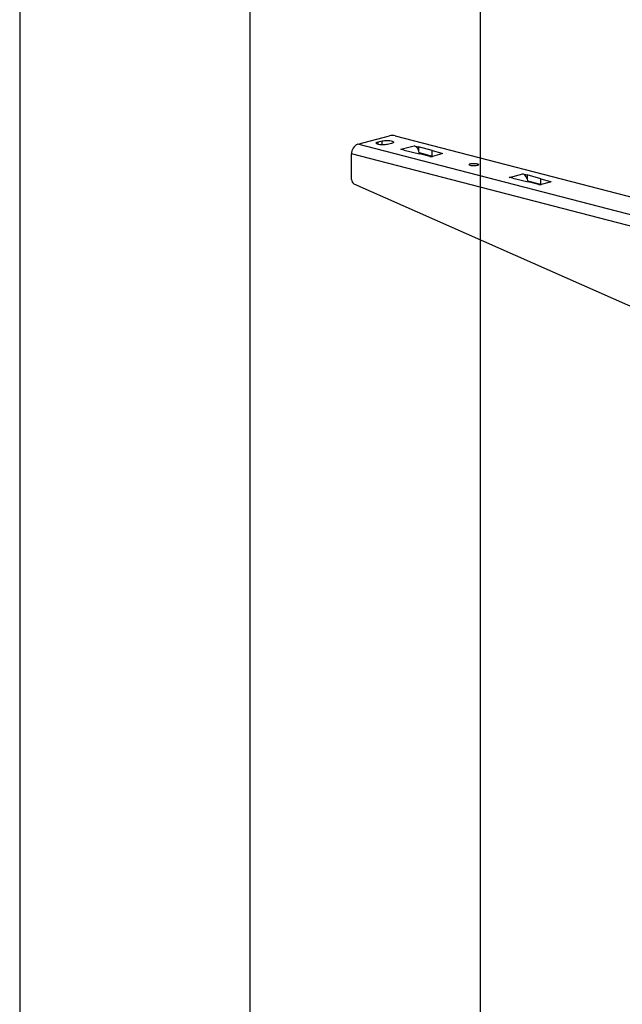
# Model space of a CAD drawing. Extents: x 0 to 4455, y 0 to 3150.
# Drawn here: x 210 to 603, y 1801 to 2442 of the extents above; entities that cross this region are included whole.
import ezdxf

# ---------------------------------------------------------------- set-up
doc = ezdxf.new("R2010")
doc.units = 0
doc.header["$LTSCALE"] = 15
doc.layers.get('0').update_dxf_attribs({"linetype": 'CONTINUOUS'})
doc.layers.add('DOLD_REFERENS_RAM___LINJER', color=1, linetype='CONTINUOUS')

msp = doc.modelspace()

# ---------------------------------------------------------------- linework, layer by layer
at = {"color": 7, "linetype": 'CONTINUOUS'}
for p, q in [((430.182, 2360.984), (450.954, 2366.36)), ((454.489, 2366.36), (644.17, 2317.266)), ((621.631, 2311.433), (430.182, 2360.984)), ((443.441, 2362.356), (446.092, 2363.042)), ((452.279, 2361.441), (449.628, 2360.755)), ((458.355, 2357.628), (467.011, 2359.869)), ((466.925, 2359.892), (467.014, 2359.915)), ((467.011, 2359.869), (466.925, 2359.892)), ((467.014, 2359.915), (469.834, 2359.185)), ((467.014, 2359.868), (467.014, 2359.915)), ((478.646, 2356.75), (469.834, 2359.185)), ((469.834, 2359.185), (469.834, 2356.967)), ((426.205, 2337.917), (426.205, 2354.521)), ((617.654, 2304.97), (426.205, 2354.521)), ((458.175, 2357.628), (458.263, 2357.65)), ((460.407, 2357.05), (458.175, 2357.628)), ((458.263, 2357.65), (458.355, 2357.628)), ((458.263, 2357.65), (458.263, 2357.605)), ((460.407, 2357.05), (470.426, 2354.612)), ((470.295, 2355.436), (478.646, 2353.128)), ((477.143, 2352.991), (470.426, 2354.612)), ((478.646, 2356.75), (484.93, 2355.006)), ((478.646, 2353.128), (478.646, 2356.75)), ((478.646, 2353.128), (479, 2353.03)), ((484.9, 2354.557), (478.879, 2352.998)), ((529.065, 2339.327), (537.721, 2341.567)), ((537.636, 2341.591), (537.724, 2341.614)), ((537.721, 2341.567), (537.636, 2341.591)), ((537.724, 2341.614), (540.545, 2340.884)), ((537.724, 2341.567), (537.724, 2341.614)), ((549.356, 2338.449), (540.545, 2340.884)), ((540.545, 2340.884), (540.545, 2338.666)), ((427.736, 2335.128), (622.869, 2248.683)), ((528.886, 2339.326), (528.974, 2339.349)), ((531.118, 2338.749), (528.886, 2339.326)), ((528.974, 2339.349), (529.065, 2339.327)), ((528.974, 2339.349), (528.974, 2339.303)), ((531.118, 2338.749), (541.137, 2336.31)), ((541.006, 2337.134), (549.356, 2334.827)), ((547.854, 2334.689), (541.137, 2336.31)), ((549.356, 2338.449), (555.641, 2336.705)), ((549.356, 2334.827), (549.356, 2338.449)), ((549.356, 2334.827), (549.711, 2334.728)), ((555.61, 2336.255), (549.59, 2334.697))]:
    msp.add_line(p, q, dxfattribs=at)
at = {"color": 8, "linetype": 'CONTINUOUS'}
for p, q in [((443.441, 2360.755), (443.441, 2362.356)), ((446.092, 2360.429), (446.092, 2363.042)), ((484.93, 2355.006), (484.93, 2354.565)), ((555.641, 2336.705), (555.641, 2336.263))]:
    msp.add_line(p, q, dxfattribs=at)
at = {"color": 7, "linetype": 'CONTINUOUS', "flags": 128}
for points in [[(449.628, 2360.755), (448.917, 2360.606), (448.102, 2360.498), (447.219, 2360.437), (446.305, 2360.425), (445.402, 2360.462), (444.548, 2360.547), (443.781, 2360.676), (443.134, 2360.843), (442.636, 2361.041), (442.308, 2361.262), (442.165, 2361.496), (442.213, 2361.733), (442.45, 2361.961), (442.865, 2362.172), (443.441, 2362.356)], [(446.092, 2363.042), (446.803, 2363.191), (447.618, 2363.299), (448.501, 2363.36), (449.415, 2363.373), (450.318, 2363.336), (451.172, 2363.251), (451.939, 2363.122), (452.586, 2362.954), (453.084, 2362.756), (453.412, 2362.535), (453.555, 2362.301), (453.507, 2362.065), (453.27, 2361.836), (452.855, 2361.625), (452.279, 2361.441)], [(484.93, 2355.006), (485.076, 2354.957), (485.183, 2354.901), (485.247, 2354.842), (485.266, 2354.78), (485.239, 2354.718), (485.167, 2354.659), (485.052, 2354.604), (484.9, 2354.557)], [(507.964, 2348.173), (508.429, 2348.019), (508.738, 2347.841), (508.874, 2347.65), (508.828, 2347.455), (508.604, 2347.269), (508.214, 2347.102), (507.682, 2346.964), (507.037, 2346.863), (506.318, 2346.805), (505.566, 2346.793), (504.825, 2346.829), (504.138, 2346.909), (503.545, 2347.029), (503.08, 2347.182), (502.771, 2347.36), (502.635, 2347.552), (502.681, 2347.747), (502.905, 2347.933), (503.294, 2348.1), (503.827, 2348.237), (504.472, 2348.338), (505.191, 2348.396), (505.943, 2348.408), (506.684, 2348.373), (507.371, 2348.293), (507.964, 2348.173)], [(555.641, 2336.705), (555.787, 2336.656), (555.894, 2336.6), (555.958, 2336.54), (555.976, 2336.478), (555.949, 2336.417), (555.877, 2336.358), (555.763, 2336.303), (555.61, 2336.255)]]:
    msp.add_lwpolyline(points, dxfattribs=at)
at = {"color": 7, "linetype": 'CONTINUOUS'}
for centre, radius, start, end in [((452.721, 2358.438), 8.116, 77.419602, 102.580398), ((432.785, 2354.926), 6.593, 113.255007, 183.525092), ((477.993, 2356.99), 4.088, 257.998602, 282.519085), ((429.283, 2337.792), 3.081, 177.672543, 239.863817), ((548.704, 2338.688), 4.088, 257.998602, 282.519085)]:
    msp.add_arc(centre, radius, start, end, dxfattribs=at)
for centre, major_axis, ratio, start_param, end_param in [((467.011, 2355.039), (-1.175, 4.86), 0.6590662, 4.4685176, 5.9314991), ((458.355, 2352.799), (-1.34, 4.817), 0.7067487, 5.754207, 5.9082033), ((537.721, 2336.738), (-1.175, 4.86), 0.6590662, 4.4685176, 5.9314991), ((529.065, 2334.498), (-1.34, 4.817), 0.7067487, 5.754207, 5.9082033)]:
    msp.add_ellipse(centre, major_axis=major_axis, ratio=ratio, start_param=start_param, end_param=end_param, dxfattribs=at)
at = {"layer": 'DOLD_REFERENS_RAM___LINJER', "linetype": 'CONTINUOUS'}
msp.add_line((210, 2940), (210, 210), dxfattribs=at)
at = {"layer": 'DOLD_REFERENS_RAM___LINJER'}
for p, q in [((360, 2790), (360, 360)), ((510, 2640), (510, 510))]:
    msp.add_line(p, q, dxfattribs=at)

doc.saveas('drawing.dxf')
